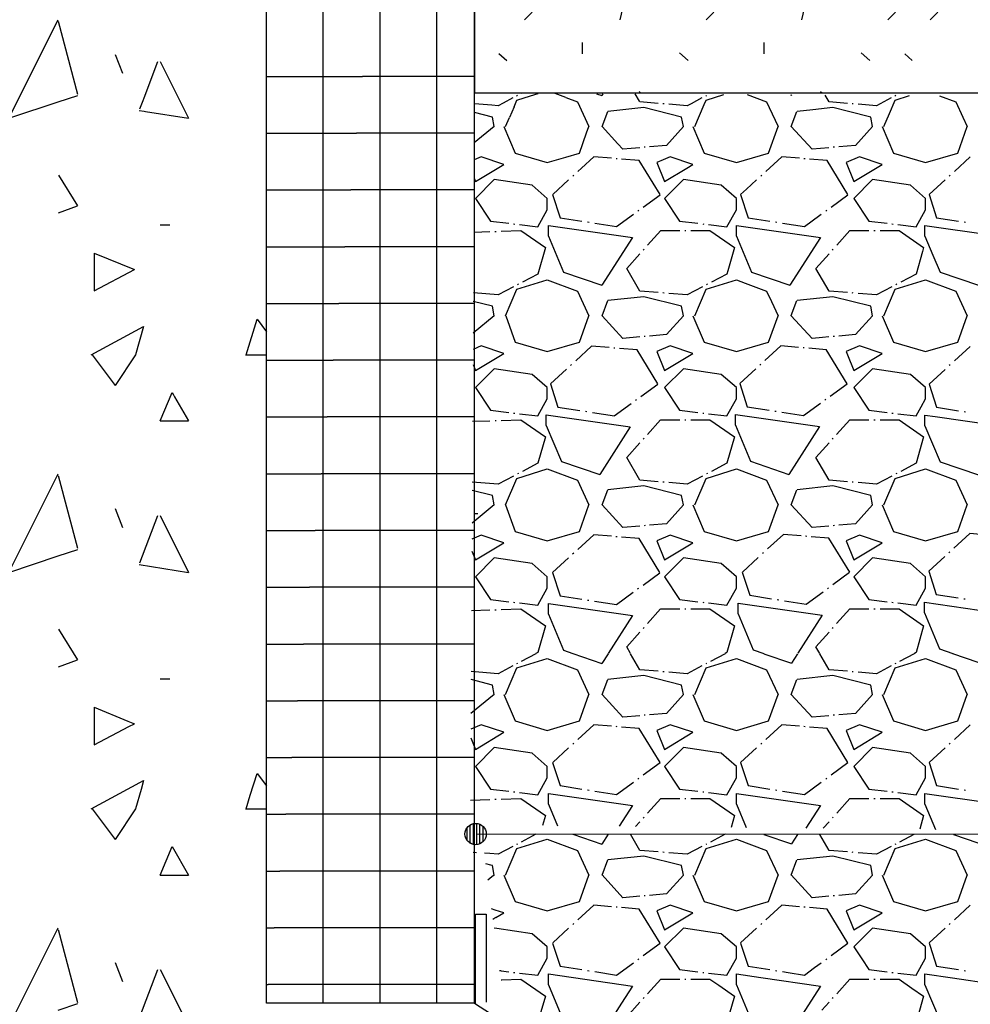
# Model space of a CAD drawing. Units: inches. Extents: x -41.4 to 48.6, y -26 to 38.
# Drawn here: x 3.7 to 16.3, y -1.4 to 11.6 of the extents above; entities that cross this region are included whole.
import ezdxf

# ---------------------------------------------------------------- set-up
doc = ezdxf.new("R2010")
doc.units = ezdxf.units.IN
doc.header["$MEASUREMENT"] = 0
doc.linetypes.add('Solid', pattern=[0])
doc.layers.add('SPPAINT', color=7, linetype='Continuous')
doc.layers.add('SPSHAPE_OUTLINE', color=7, linetype='Continuous')

# ---------------------------------------------------------------- blocks, each defined once
blk = doc.blocks.new('SP20')
at = {"layer": 'SPSHAPE_OUTLINE', "color": 4, "linetype": 'Solid', "ltscale": 96}
blk.add_line((6.969, -1.369), (6.969, 25.322), dxfattribs=at)
blk = doc.blocks.new('SP21')
at = {"layer": 'SPSHAPE_OUTLINE', "color": 4, "linetype": 'Solid', "ltscale": 96}
blk.add_line((9.719, -1.369), (9.719, 25.197), dxfattribs=at)
blk = doc.blocks.new('SP23')
at = {"layer": 'SPSHAPE_OUTLINE', "color": 1, "linetype": 'Solid', "ltscale": 96}
blk.add_line((9.719, 10.656), (23.007, 10.656), dxfattribs=at)
blk = doc.blocks.new('SP86')
at = {"layer": 'SPSHAPE_OUTLINE', "color": 1, "linetype": 'Solid', "ltscale": 96}
blk.add_line((9.719, 14.551), (9.719, 10.656), dxfattribs=at)
blk = doc.blocks.new('SP116')
at = {"layer": 'SPSHAPE_OUTLINE', "color": 171, "linetype": 'Solid', "ltscale": 96}
blk.add_line((9.719, -1.369), (6.969, -1.369), dxfattribs=at)
blk = doc.blocks.new('SP119')
at = {"layer": 'SPSHAPE_OUTLINE', "color": 6, "linetype": 'Solid'}
blk.add_line((9.719, -1.369), (15.064, -4.819), dxfattribs=at)
blk = doc.blocks.new('SP172')
at = {"layer": 'SPSHAPE_OUTLINE', "color": 2, "linetype": 'Solid', "ltscale": 96}
blk.add_line((9.663, 0.741), (9.663, 0.985), dxfattribs=at)
blk = doc.blocks.new('SP173')
at = {"layer": 'SPSHAPE_OUTLINE', "color": 2, "linetype": 'Solid', "ltscale": 96}
blk.add_line((9.705, 0.726), (9.705, 1), dxfattribs=at)
blk = doc.blocks.new('SP174')
at = {"layer": 'SPSHAPE_OUTLINE', "color": 2, "linetype": 'Solid', "ltscale": 96}
blk.add_line((9.748, 0.724), (9.748, 1.002), dxfattribs=at)
blk = doc.blocks.new('SP175')
at = {"layer": 'SPSHAPE_OUTLINE', "color": 2, "linetype": 'Solid', "ltscale": 96}
blk.add_line((9.79, 0.735), (9.79, 0.991), dxfattribs=at)
blk = doc.blocks.new('SP176')
at = {"layer": 'SPSHAPE_OUTLINE', "color": 2, "linetype": 'Solid', "ltscale": 96}
blk.add_line((9.832, 0.763), (9.832, 0.964), dxfattribs=at)
blk = doc.blocks.new('SP177')
at = {"layer": 'SPSHAPE_OUTLINE', "color": 2, "linetype": 'Solid', "ltscale": 96}
blk.add_line((9.621, 0.78), (9.621, 0.946), dxfattribs=at)
blk = doc.blocks.new('SP179')
at = {"layer": 'SPSHAPE_OUTLINE', "color": 2, "linetype": 'Solid', "ltscale": 96}
blk.add_line((25.78, 0.848), (9.748, 0.863), dxfattribs=at)
blk = doc.blocks.new('SP257')
at = {"layer": 'SPSHAPE_OUTLINE', "color": 171, "linetype": 'Solid'}
blk.add_line((9.719, 5.098), (9.762, 5.098), dxfattribs=at)
blk = doc.blocks.new('SP260')
at = {"layer": 'SPSHAPE_OUTLINE', "color": 6, "linetype": 'Solid'}
blk.add_line((9.731, -1.376), (9.731, -0.194), dxfattribs=at)
blk = doc.blocks.new('SP261')
at = {"layer": 'SPSHAPE_OUTLINE', "color": 6, "linetype": 'Solid'}
blk.add_line((9.731, -0.194), (9.875, -0.194), dxfattribs=at)
blk = doc.blocks.new('SP262')
at = {"layer": 'SPSHAPE_OUTLINE', "color": 6, "linetype": 'Solid'}
blk.add_line((9.875, -0.194), (9.875, -1.359), dxfattribs=at)
blk = doc.blocks.new('SP338')
at = {"layer": 'SPSHAPE_OUTLINE', "color": 2, "linetype": 'Solid'}
blk.add_circle((9.734, 0.863), 0.141, dxfattribs=at)
blk = doc.blocks.new('SP341')
at = {"layer": 'SPPAINT', "color": 9, "linetype": 'Solid'}
for p, q in [((6.966, 13.125), (6.966, 1.125)), ((7.716, 13.125), (7.716, 5.848)), ((8.466, 13.064), (8.466, 1.125)), ((9.216, 13.125), (9.216, 1.125)), ((6.966, 10.875), (8.238, 10.875)), ((9.719, 10.875), (8.238, 10.875)), ((6.966, 10.125), (8.161, 10.125)), ((9.719, 10.125), (8.161, 10.125)), ((6.966, 9.375), (8.083, 9.375)), ((9.719, 9.375), (8.083, 9.375)), ((6.966, 8.625), (8.005, 8.625)), ((9.719, 8.625), (8.005, 8.625)), ((6.966, 7.875), (7.927, 7.875)), ((9.719, 7.875), (7.927, 7.875)), ((6.966, 7.125), (7.849, 7.125)), ((9.719, 7.125), (7.849, 7.125)), ((6.966, 6.375), (7.771, 6.375)), ((9.719, 6.375), (7.771, 6.375)), ((7.716, 5.848), (7.716, 1.125)), ((6.966, 5.625), (7.693, 5.625)), ((9.719, 5.625), (7.693, 5.625)), ((6.966, 4.875), (7.615, 4.875)), ((9.719, 4.875), (7.615, 4.875)), ((6.966, 4.125), (7.537, 4.125)), ((9.719, 4.125), (7.537, 4.125)), ((6.966, 3.375), (7.459, 3.375)), ((9.719, 3.375), (7.459, 3.375)), ((6.966, 2.625), (7.381, 2.625)), ((9.719, 2.625), (7.381, 2.625)), ((6.966, 1.875), (7.303, 1.875)), ((9.719, 1.875), (7.303, 1.875)), ((6.966, 1.125), (7.225, 1.125)), ((6.966, 1.125), (6.966, -1.369)), ((9.719, 1.125), (7.225, 1.125)), ((7.716, 1.125), (7.716, -1.369)), ((8.466, 1.125), (8.466, -1.369)), ((9.216, 1.125), (9.216, -1.369)), ((6.966, 0.375), (7.147, 0.375)), ((9.719, 0.375), (7.147, 0.375)), ((6.966, -0.375), (7.069, -0.375)), ((9.719, -0.375), (7.069, -0.375)), ((6.966, -1.125), (6.991, -1.125)), ((9.719, -1.125), (6.991, -1.125)), ((6.966, -1.369), (6.966, -1.369))]:
    blk.add_line(p, q, dxfattribs=at)
blk = doc.blocks.new('SP342')
at = {"layer": 'SPPAINT', "color": 8, "linetype": 'Solid'}
for p, q in [((11.943, 14.639), (12.094, 14.639)), ((14.343, 14.639), (14.493, 14.639)), ((10.381, 14.024), (10.481, 14.124)), ((11.643, 14.024), (11.681, 14.174)), ((12.781, 14.024), (12.881, 14.124)), ((14.043, 14.024), (14.081, 14.174)), ((15.181, 14.024), (15.266, 14.109)), ((11.143, 13.724), (11.143, 13.574)), ((13.543, 13.724), (13.543, 13.574)), ((10.08, 13.542), (10.144, 13.486)), ((12.43, 13.586), (12.544, 13.486)), ((14.83, 13.586), (14.943, 13.486)), ((11.893, 13.074), (11.943, 13.024)), ((14.293, 13.074), (14.343, 13.024)), ((12.235, 12.877), (12.43, 12.989)), ((14.635, 12.877), (14.83, 12.989)), ((10.994, 12.687), (11.143, 12.624)), ((13.393, 12.687), (13.543, 12.624)), ((10.081, 12.486), (10.231, 12.424)), ((12.481, 12.486), (12.631, 12.424)), ((14.881, 12.486), (15.031, 12.424)), ((10.817, 12.239), (11.011, 12.351)), ((11.943, 12.239), (12.094, 12.239)), ((13.217, 12.239), (13.411, 12.351)), ((14.343, 12.239), (14.493, 12.239)), ((10.381, 11.624), (10.481, 11.724)), ((11.643, 11.624), (11.681, 11.774)), ((12.781, 11.624), (12.881, 11.724)), ((14.043, 11.624), (14.081, 11.774)), ((15.181, 11.624), (15.281, 11.724)), ((11.143, 11.324), (11.143, 11.174)), ((13.543, 11.324), (13.543, 11.174)), ((10.039, 11.178), (10.144, 11.087)), ((12.43, 11.186), (12.544, 11.087)), ((14.83, 11.186), (14.943, 11.087)), ((11.893, 10.674), (11.912, 10.656)), ((14.293, 10.674), (14.312, 10.656))]:
    blk.add_line(p, q, dxfattribs=at)
blk = doc.blocks.new('SP344')
at = {"layer": 'SPPAINT', "color": 8, "linetype": 'Solid'}
for p, q in [((15.741, 14.024), (15.841, 14.124)), ((17.004, 14.024), (17.041, 14.174)), ((18.141, 14.024), (18.241, 14.124)), ((19.404, 14.024), (19.441, 14.174)), ((20.541, 14.024), (20.641, 14.124)), ((21.803, 14.024), (21.841, 14.174)), ((22.941, 14.024), (23.041, 14.124)), ((16.504, 13.724), (16.504, 13.574)), ((18.904, 13.724), (18.904, 13.574)), ((21.303, 13.724), (21.303, 13.574)), ((15.395, 13.582), (15.504, 13.486)), ((17.79, 13.586), (17.904, 13.486)), ((20.19, 13.586), (20.304, 13.486)), ((22.59, 13.586), (22.703, 13.486)), ((17.254, 13.074), (17.304, 13.024)), ((19.654, 13.074), (19.703, 13.024)), ((22.053, 13.074), (22.103, 13.024)), ((17.595, 12.877), (17.79, 12.989)), ((19.995, 12.877), (20.19, 12.989)), ((22.395, 12.877), (22.59, 12.989)), ((16.354, 12.687), (16.504, 12.624)), ((18.754, 12.687), (18.904, 12.624)), ((21.154, 12.687), (21.303, 12.624)), ((15.441, 12.486), (15.591, 12.424)), ((17.841, 12.486), (17.991, 12.424)), ((20.241, 12.486), (20.391, 12.424)), ((22.641, 12.486), (22.791, 12.424)), ((16.178, 12.239), (16.371, 12.351)), ((17.304, 12.239), (17.454, 12.239)), ((18.578, 12.239), (18.771, 12.351)), ((19.703, 12.239), (19.854, 12.239)), ((20.977, 12.239), (21.171, 12.351)), ((22.103, 12.239), (22.253, 12.239)), ((15.741, 11.624), (15.841, 11.724)), ((17.004, 11.624), (17.027, 11.716)), ((17.027, 11.716), (17.041, 11.774)), ((18.141, 11.624), (18.241, 11.724)), ((19.404, 11.624), (19.441, 11.774)), ((20.541, 11.624), (20.641, 11.724)), ((21.803, 11.624), (21.841, 11.774)), ((22.941, 11.624), (23.041, 11.724)), ((16.504, 11.324), (16.504, 11.174)), ((18.904, 11.324), (18.904, 11.174)), ((21.303, 11.324), (21.303, 11.174)), ((15.406, 11.172), (15.504, 11.087)), ((17.79, 11.186), (17.904, 11.087)), ((20.19, 11.186), (20.304, 11.087)), ((22.59, 11.186), (22.703, 11.087))]:
    blk.add_line(p, q, dxfattribs=at)
blk = doc.blocks.new('SP349')
at = {"layer": 'SPPAINT', "color": 8, "linetype": 'Solid'}
for p, q in [((3.583, 10.358), (4.216, 11.624)), ((4.216, 11.603), (4.474, 10.64)), ((4.971, 11.166), (5.065, 10.916)), ((5.351, 10.59), (5.534, 11.072)), ((5.565, 11.072), (5.94, 10.322)), ((4.216, 10.538), (4.478, 10.625)), ((5.297, 10.447), (5.338, 10.555)), ((5.338, 10.555), (5.351, 10.59)), ((3.589, 10.33), (4.216, 10.539)), ((5.288, 10.425), (5.352, 10.415)), ((5.352, 10.415), (5.369, 10.412)), ((5.369, 10.412), (5.94, 10.322)), ((4.221, 9.572), (4.471, 9.165)), ((4.221, 9.072), (4.471, 9.166)), ((5.565, 8.916), (5.69, 8.916)), ((4.69, 8.541), (4.69, 8.041)), ((4.69, 8.541), (5.223, 8.322)), ((4.69, 8.041), (5.223, 8.322)), ((4.654, 7.197), (5.346, 7.572)), ((5.346, 7.572), (5.239, 7.197)), ((6.701, 7.197), (6.846, 7.666)), ((6.846, 7.666), (6.969, 7.502)), ((4.667, 7.197), (4.971, 6.791)), ((4.972, 6.791), (5.242, 7.197)), ((6.69, 7.197), (6.969, 7.197)), ((5.566, 6.322), (5.721, 6.697)), ((5.721, 6.697), (5.739, 6.668)), ((5.739, 6.668), (5.755, 6.64)), ((5.755, 6.64), (5.94, 6.322)), ((5.565, 6.322), (5.774, 6.322)), ((5.774, 6.322), (5.788, 6.322)), ((5.788, 6.322), (5.94, 6.322)), ((3.565, 4.322), (4.216, 5.624)), ((4.216, 5.603), (4.474, 4.64)), ((4.971, 5.166), (5.065, 4.916)), ((5.297, 4.447), (5.534, 5.072)), ((5.565, 5.072), (5.94, 4.322)), ((4.216, 4.538), (4.478, 4.625)), ((3.565, 4.322), (4.216, 4.539)), ((5.288, 4.425), (5.94, 4.322)), ((4.221, 3.572), (4.471, 3.165)), ((4.221, 3.072), (4.471, 3.166)), ((5.565, 2.916), (5.69, 2.916)), ((4.69, 2.541), (4.69, 2.041)), ((4.69, 2.541), (5.137, 2.357)), ((5.137, 2.357), (5.223, 2.322)), ((4.69, 2.041), (5.151, 2.284)), ((5.151, 2.284), (5.223, 2.322)), ((5.295, 1.544), (5.346, 1.572)), ((5.346, 1.572), (5.312, 1.453)), ((6.756, 1.376), (6.846, 1.666)), ((6.846, 1.666), (6.969, 1.502)), ((4.654, 1.197), (5.295, 1.544)), ((5.312, 1.453), (5.239, 1.197)), ((6.701, 1.197), (6.756, 1.376)), ((4.667, 1.197), (4.971, 0.791)), ((4.972, 0.791), (5.242, 1.197)), ((6.69, 1.197), (6.77, 1.197)), ((6.77, 1.197), (6.969, 1.197)), ((5.566, 0.322), (5.721, 0.697)), ((5.721, 0.697), (5.94, 0.322)), ((5.565, 0.322), (5.94, 0.322)), ((3.565, -1.678), (4.216, -0.376)), ((4.216, -0.397), (4.474, -1.36)), ((4.971, -0.834), (5.065, -1.084)), ((5.297, -1.553), (5.534, -0.928)), ((5.565, -0.928), (5.907, -1.611)), ((4.216, -1.462), (4.478, -1.375))]:
    blk.add_line(p, q, dxfattribs=at)
blk = doc.blocks.new('SP350')
at = {"layer": 'SPPAINT', "color": 9, "linetype": 'Solid'}
for p, q in [((10.224, 10.59), (10.096, 10.522)), ((10.241, 10.471), (10.28, 10.563)), ((10.287, 10.622), (10.275, 10.616)), ((10.28, 10.563), (10.46, 10.619)), ((10.343, 10.652), (10.337, 10.649)), ((10.46, 10.619), (10.561, 10.651)), ((10.924, 10.596), (10.783, 10.649)), ((10.924, 10.596), (11.08, 10.538)), ((11.333, 10.646), (11.401, 10.623)), ((11.416, 10.645), (11.402, 10.623)), ((11.9, 10.548), (11.844, 10.643)), ((11.906, 10.538), (11.9, 10.548)), ((12.724, 10.59), (12.581, 10.514)), ((12.756, 10.506), (12.781, 10.563)), ((12.787, 10.622), (12.775, 10.616)), ((12.781, 10.563), (13.015, 10.636)), ((13.323, 10.634), (13.58, 10.538)), ((13.894, 10.631), (13.909, 10.626)), ((13.913, 10.631), (13.91, 10.626)), ((14.406, 10.538), (14.353, 10.628)), ((15.224, 10.59), (15.03, 10.488)), ((15.204, 10.385), (15.28, 10.563)), ((15.287, 10.622), (15.275, 10.616)), ((15.28, 10.563), (15.468, 10.621)), ((15.863, 10.619), (16.08, 10.538)), ((9.949, 10.494), (9.719, 10.513)), ((10.03, 10.488), (9.949, 10.494)), ((10.096, 10.522), (10.03, 10.488)), ((10.241, 10.471), (10.181, 10.331)), ((11.08, 10.538), (11.23, 10.213)), ((11.406, 10.213), (11.48, 10.413)), ((11.955, 10.463), (11.481, 10.413)), ((12.147, 10.519), (11.905, 10.538)), ((12.455, 10.338), (11.955, 10.463)), ((12.225, 10.512), (12.21, 10.514)), ((12.53, 10.488), (12.288, 10.507)), ((12.581, 10.514), (12.53, 10.488)), ((12.63, 10.213), (12.756, 10.506)), ((13.58, 10.538), (13.614, 10.463)), ((13.614, 10.463), (13.73, 10.213)), ((13.906, 10.213), (13.98, 10.413)), ((14.191, 10.435), (13.981, 10.413)), ((14.455, 10.463), (14.191, 10.435)), ((14.647, 10.519), (14.405, 10.538)), ((14.66, 10.412), (14.455, 10.463)), ((14.955, 10.338), (14.66, 10.412)), ((14.725, 10.512), (14.71, 10.514)), ((15.03, 10.488), (14.788, 10.507)), ((16.08, 10.538), (16.173, 10.337)), ((9.955, 10.338), (9.718, 10.397)), ((9.98, 10.213), (9.955, 10.338)), ((10.13, 10.213), (10.181, 10.331)), ((12.48, 10.213), (12.455, 10.338)), ((14.98, 10.213), (14.955, 10.338)), ((15.13, 10.213), (15.204, 10.385)), ((16.173, 10.337), (16.23, 10.213)), ((9.98, 10.213), (9.716, 9.996)), ((10.105, 10.213), (10.255, 9.863)), ((11.201, 10.131), (11.23, 10.213)), ((11.614, 9.985), (11.405, 10.213)), ((12.48, 10.213), (12.255, 9.963)), ((12.605, 10.213), (12.755, 9.863)), ((13.605, 9.863), (13.73, 10.213)), ((14.18, 9.913), (13.905, 10.213)), ((14.98, 10.213), (14.755, 9.963)), ((15.105, 10.213), (15.255, 9.863)), ((16.105, 9.863), (16.23, 10.213)), ((11.105, 9.863), (11.201, 10.131)), ((11.68, 9.913), (11.614, 9.985)), ((11.791, 9.923), (11.68, 9.913)), ((11.903, 9.933), (11.791, 9.923)), ((11.975, 9.939), (11.96, 9.938)), ((12.255, 9.963), (12.032, 9.944)), ((14.403, 9.933), (14.18, 9.913)), ((14.475, 9.939), (14.46, 9.938)), ((14.755, 9.963), (14.532, 9.944)), ((9.805, 9.813), (9.714, 9.774)), ((10.105, 9.713), (9.805, 9.813)), ((10.255, 9.863), (10.68, 9.738)), ((10.68, 9.738), (10.924, 9.81)), ((10.924, 9.81), (11.105, 9.863)), ((11.296, 9.813), (11.132, 9.663)), ((11.529, 9.794), (11.296, 9.813)), ((11.603, 9.787), (11.589, 9.788)), ((11.896, 9.763), (11.663, 9.782)), ((12.171, 9.313), (11.896, 9.763)), ((12.213, 9.774), (12.13, 9.738)), ((12.305, 9.813), (12.213, 9.774)), ((12.605, 9.713), (12.305, 9.813)), ((12.755, 9.863), (13.18, 9.738)), ((13.18, 9.738), (13.605, 9.863)), ((13.78, 9.813), (13.569, 9.62)), ((14.013, 9.794), (13.78, 9.813)), ((14.088, 9.787), (14.073, 9.788)), ((14.38, 9.763), (14.148, 9.782)), ((14.655, 9.313), (14.38, 9.763)), ((14.805, 9.813), (14.63, 9.738)), ((15.105, 9.713), (14.805, 9.813)), ((15.255, 9.863), (15.68, 9.738)), ((15.68, 9.738), (16.105, 9.863)), ((16.271, 9.813), (16.061, 9.62)), ((9.73, 9.487), (10.105, 9.713)), ((11.132, 9.663), (11.085, 9.62)), ((12.13, 9.738), (12.23, 9.487)), ((12.23, 9.487), (12.524, 9.664)), ((12.524, 9.664), (12.605, 9.713)), ((14.63, 9.738), (14.73, 9.487)), ((14.73, 9.487), (15.105, 9.713)), ((9.713, 9.531), (9.73, 9.487)), ((9.98, 9.513), (9.73, 9.263)), ((10.48, 9.438), (9.98, 9.513)), ((10.963, 9.508), (10.752, 9.315)), ((11.031, 9.57), (11.017, 9.558)), ((12.48, 9.513), (12.23, 9.263)), ((12.98, 9.438), (12.48, 9.513)), ((13.447, 9.508), (13.312, 9.385)), ((13.515, 9.57), (13.501, 9.558)), ((14.98, 9.513), (14.73, 9.263)), ((15.48, 9.438), (14.98, 9.513)), ((15.938, 9.508), (15.727, 9.315)), ((16.006, 9.57), (15.993, 9.558)), ((10.68, 9.262), (10.48, 9.438)), ((13.18, 9.262), (12.98, 9.438)), ((13.312, 9.385), (13.236, 9.315)), ((15.68, 9.262), (15.48, 9.438)), ((9.73, 9.263), (9.93, 8.963)), ((10.68, 9.113), (10.68, 9.263)), ((10.751, 9.315), (10.85, 9.008)), ((11.947, 9.149), (12.171, 9.312)), ((12.23, 9.263), (12.43, 8.963)), ((13.18, 9.113), (13.18, 9.263)), ((13.236, 9.315), (13.334, 9.008)), ((14.431, 9.149), (14.654, 9.312)), ((14.73, 9.263), (14.93, 8.963)), ((15.68, 9.113), (15.68, 9.263)), ((15.727, 9.315), (15.825, 9.008)), ((10.555, 8.888), (10.68, 9.113)), ((13.055, 8.888), (13.18, 9.113)), ((15.555, 8.888), (15.68, 9.113)), ((10.85, 9.008), (11.139, 8.963)), ((11.595, 8.891), (11.818, 9.055)), ((11.876, 9.097), (11.89, 9.107)), ((13.334, 9.008), (13.623, 8.963)), ((14.079, 8.891), (14.284, 9.041)), ((14.284, 9.041), (14.302, 9.055)), ((14.36, 9.097), (14.374, 9.107)), ((15.825, 9.008), (16.115, 8.963)), ((9.93, 8.963), (10.172, 8.934)), ((10.235, 8.926), (10.25, 8.924)), ((10.313, 8.917), (10.555, 8.888)), ((10.696, 8.763), (10.696, 8.906)), ((10.696, 8.906), (11.806, 8.745)), ((11.214, 8.952), (11.232, 8.949)), ((11.307, 8.937), (11.596, 8.892)), ((12.43, 8.963), (12.672, 8.934)), ((12.735, 8.926), (12.75, 8.924)), ((12.813, 8.917), (13.055, 8.888)), ((13.18, 8.763), (13.18, 8.906)), ((13.18, 8.906), (14.29, 8.745)), ((13.698, 8.952), (13.716, 8.949)), ((13.791, 8.937), (14.08, 8.892)), ((14.93, 8.963), (15.172, 8.934)), ((15.235, 8.926), (15.25, 8.924)), ((15.313, 8.917), (15.555, 8.888)), ((15.672, 8.763), (15.672, 8.906)), ((15.672, 8.906), (16.782, 8.745)), ((16.189, 8.952), (16.208, 8.949)), ((9.709, 8.819), (9.922, 8.826)), ((9.989, 8.828), (10.005, 8.828)), ((10.072, 8.83), (10.329, 8.838)), ((10.33, 8.838), (10.655, 8.613)), ((10.696, 8.763), (10.896, 8.288)), ((11.806, 8.745), (11.403, 8.116)), ((12.006, 8.644), (12.18, 8.837)), ((12.18, 8.838), (12.308, 8.838)), ((12.308, 8.838), (12.432, 8.838)), ((12.497, 8.838), (12.513, 8.838)), ((12.578, 8.838), (12.83, 8.838)), ((12.83, 8.838), (13.155, 8.613)), ((13.18, 8.763), (13.38, 8.288)), ((14.29, 8.745), (13.887, 8.116)), ((14.506, 8.644), (14.68, 8.837)), ((14.68, 8.838), (14.859, 8.838)), ((14.859, 8.838), (14.932, 8.838)), ((14.997, 8.838), (15.013, 8.838)), ((15.078, 8.838), (15.33, 8.838)), ((15.33, 8.838), (15.655, 8.613)), ((15.672, 8.763), (15.777, 8.513)), ((10.655, 8.613), (10.555, 8.263)), ((11.95, 8.581), (11.961, 8.594)), ((13.155, 8.613), (13.067, 8.304)), ((14.45, 8.581), (14.461, 8.594)), ((15.655, 8.613), (15.641, 8.562)), ((11.73, 8.338), (11.905, 8.531)), ((14.23, 8.338), (14.405, 8.531)), ((15.641, 8.562), (15.555, 8.263)), ((15.777, 8.513), (15.872, 8.288)), ((11.906, 8.038), (11.73, 8.338)), ((14.406, 8.038), (14.23, 8.338)), ((10.555, 8.263), (10.352, 8.156)), ((10.896, 8.288), (11.402, 8.115)), ((13.055, 8.263), (12.852, 8.156)), ((13.067, 8.304), (13.055, 8.263)), ((13.38, 8.288), (13.886, 8.115)), ((15.555, 8.263), (15.352, 8.156)), ((15.872, 8.288), (16.378, 8.115)), ((10.234, 8.094), (10.031, 7.988)), ((10.28, 8.063), (10.68, 8.188)), ((10.299, 8.129), (10.287, 8.122)), ((10.68, 8.188), (11.08, 8.038)), ((12.734, 8.094), (12.531, 7.988)), ((12.781, 8.063), (13.18, 8.188)), ((12.799, 8.129), (12.787, 8.122)), ((13.18, 8.188), (13.294, 8.145)), ((13.294, 8.145), (13.58, 8.038)), ((15.234, 8.094), (15.031, 7.988)), ((15.28, 8.063), (15.68, 8.188)), ((15.299, 8.129), (15.287, 8.122)), ((15.68, 8.188), (16.08, 8.038)), ((10.03, 7.988), (9.704, 8.014)), ((10.13, 7.713), (10.28, 8.063)), ((11.08, 8.038), (11.23, 7.713)), ((11.955, 7.963), (11.481, 7.913)), ((12.147, 8.019), (11.905, 8.038)), ((12.455, 7.838), (11.955, 7.963)), ((12.225, 8.012), (12.21, 8.014)), ((12.53, 7.988), (12.288, 8.007)), ((12.63, 7.713), (12.781, 8.063)), ((13.58, 8.038), (13.644, 7.899)), ((14.455, 7.963), (13.981, 7.913)), ((14.647, 8.019), (14.405, 8.038)), ((14.955, 7.838), (14.455, 7.963)), ((14.725, 8.012), (14.71, 8.014)), ((15.03, 7.988), (14.788, 8.007)), ((15.13, 7.713), (15.28, 8.063)), ((16.08, 8.038), (16.23, 7.713)), ((9.955, 7.838), (9.703, 7.901)), ((9.98, 7.713), (9.955, 7.838)), ((11.406, 7.713), (11.48, 7.913)), ((12.48, 7.713), (12.455, 7.838)), ((13.644, 7.899), (13.73, 7.713)), ((13.906, 7.715), (13.98, 7.913)), ((14.98, 7.713), (14.955, 7.838)), ((9.98, 7.713), (9.701, 7.484)), ((10.132, 7.713), (10.255, 7.363)), ((11.105, 7.363), (11.23, 7.713)), ((11.68, 7.413), (11.405, 7.713)), ((12.48, 7.713), (12.255, 7.463)), ((12.605, 7.713), (12.755, 7.363)), ((13.605, 7.363), (13.73, 7.713)), ((14.18, 7.413), (13.905, 7.713)), ((13.906, 7.713), (13.906, 7.715)), ((14.98, 7.713), (14.755, 7.463)), ((15.105, 7.713), (15.255, 7.363)), ((16.105, 7.363), (16.23, 7.713)), ((11.903, 7.433), (11.68, 7.413)), ((11.975, 7.439), (11.96, 7.438)), ((12.255, 7.463), (12.032, 7.444)), ((14.319, 7.425), (14.18, 7.413)), ((14.403, 7.433), (14.319, 7.425)), ((14.475, 7.439), (14.46, 7.438)), ((14.755, 7.463), (14.532, 7.444)), ((9.805, 7.313), (9.7, 7.268)), ((10.105, 7.213), (9.805, 7.313)), ((10.255, 7.363), (10.68, 7.238)), ((10.68, 7.238), (11.105, 7.363)), ((11.267, 7.311), (11.056, 7.118)), ((11.5, 7.292), (11.267, 7.311)), ((11.575, 7.285), (11.56, 7.286)), ((12.305, 7.313), (12.13, 7.238)), ((12.605, 7.213), (12.305, 7.313)), ((12.755, 7.363), (13.18, 7.238)), ((13.18, 7.238), (13.605, 7.363)), ((13.768, 7.314), (13.557, 7.122)), ((14.001, 7.295), (13.768, 7.314)), ((14.076, 7.289), (14.061, 7.29)), ((14.805, 7.313), (14.63, 7.238)), ((15.105, 7.213), (14.805, 7.313)), ((15.255, 7.363), (15.68, 7.238)), ((15.68, 7.238), (16.105, 7.363)), ((16.271, 7.307), (16.061, 7.115)), ((9.73, 6.987), (10.105, 7.213)), ((11.867, 7.261), (11.635, 7.28)), ((12.142, 6.811), (11.867, 7.261)), ((12.13, 7.238), (12.23, 6.987)), ((12.23, 6.987), (12.605, 7.213)), ((14.368, 7.264), (14.136, 7.283)), ((14.643, 6.814), (14.368, 7.265)), ((14.63, 7.238), (14.648, 7.194)), ((14.648, 7.194), (14.73, 6.987)), ((14.844, 7.056), (15.105, 7.213)), ((9.699, 7.067), (9.73, 6.987)), ((11.002, 7.068), (10.988, 7.056)), ((13.503, 7.072), (13.489, 7.06)), ((14.73, 6.987), (14.844, 7.056)), ((16.006, 7.065), (15.993, 7.053)), ((9.98, 7.013), (9.73, 6.763)), ((10.48, 6.938), (9.98, 7.013)), ((10.68, 6.763), (10.48, 6.938)), ((10.934, 7.006), (10.723, 6.813)), ((12.48, 7.013), (12.23, 6.763)), ((12.98, 6.938), (12.48, 7.013)), ((13.18, 6.763), (12.98, 6.938)), ((13.435, 7.01), (13.224, 6.817)), ((14.95, 6.982), (14.73, 6.763)), ((14.98, 7.013), (14.95, 6.982)), ((15.48, 6.938), (14.98, 7.013)), ((15.68, 6.763), (15.48, 6.938)), ((15.938, 7.003), (15.727, 6.81)), ((10.723, 6.813), (10.821, 6.506)), ((11.918, 6.647), (12.141, 6.81)), ((13.224, 6.817), (13.322, 6.51)), ((14.42, 6.651), (14.643, 6.814)), ((15.727, 6.81), (15.825, 6.503)), ((9.73, 6.763), (9.93, 6.463)), ((10.68, 6.613), (10.68, 6.763)), ((12.23, 6.763), (12.43, 6.463)), ((13.18, 6.613), (13.18, 6.763)), ((14.73, 6.763), (14.93, 6.463)), ((15.68, 6.613), (15.68, 6.763)), ((10.555, 6.388), (10.68, 6.613)), ((10.821, 6.506), (11.11, 6.461)), ((11.566, 6.39), (11.789, 6.553)), ((11.847, 6.595), (11.861, 6.605)), ((13.055, 6.388), (13.18, 6.613)), ((13.322, 6.51), (13.611, 6.465)), ((14.067, 6.393), (14.291, 6.556)), ((14.348, 6.598), (14.362, 6.609)), ((15.555, 6.388), (15.623, 6.509)), ((15.623, 6.509), (15.68, 6.613)), ((9.93, 6.463), (10.172, 6.434)), ((10.235, 6.426), (10.25, 6.424)), ((10.313, 6.417), (10.555, 6.388)), ((10.667, 6.261), (10.667, 6.404)), ((10.667, 6.404), (11.777, 6.243)), ((11.185, 6.45), (11.203, 6.447)), ((11.278, 6.435), (11.567, 6.39)), ((12.43, 6.463), (12.672, 6.434)), ((12.735, 6.426), (12.75, 6.424)), ((12.813, 6.417), (13.055, 6.388)), ((13.168, 6.265), (13.168, 6.407)), ((13.168, 6.407), (14.279, 6.247)), ((13.686, 6.453), (13.704, 6.45)), ((13.779, 6.438), (14.069, 6.393)), ((14.93, 6.463), (15.172, 6.434)), ((15.235, 6.426), (15.25, 6.424)), ((15.313, 6.417), (15.555, 6.388)), ((15.672, 6.257), (15.672, 6.4)), ((15.672, 6.4), (15.806, 6.381)), ((15.806, 6.381), (16.782, 6.239)), ((15.825, 6.503), (16.115, 6.457)), ((16.189, 6.446), (16.208, 6.443)), ((9.694, 6.318), (9.923, 6.326)), ((9.99, 6.328), (10.006, 6.328)), ((10.073, 6.33), (10.329, 6.338)), ((10.33, 6.338), (10.655, 6.113)), ((10.667, 6.261), (10.867, 5.786)), ((12.005, 6.144), (12.179, 6.338)), ((12.18, 6.338), (12.432, 6.338)), ((12.497, 6.338), (12.513, 6.338)), ((12.578, 6.338), (12.83, 6.338)), ((12.83, 6.338), (13.155, 6.113)), ((13.168, 6.265), (13.368, 5.79)), ((14.279, 6.247), (13.875, 5.617)), ((14.505, 6.144), (14.679, 6.338)), ((14.68, 6.338), (14.932, 6.338)), ((14.997, 6.338), (15.013, 6.338)), ((15.078, 6.338), (15.33, 6.338)), ((15.33, 6.338), (15.655, 6.113)), ((15.672, 6.257), (15.872, 5.782)), ((11.777, 6.243), (11.374, 5.614)), ((10.655, 6.113), (10.555, 5.763)), ((11.73, 5.838), (11.905, 6.032)), ((11.949, 6.082), (11.96, 6.094)), ((13.155, 6.113), (13.055, 5.763)), ((14.23, 5.838), (14.405, 6.032)), ((14.449, 6.082), (14.46, 6.094)), ((15.655, 6.113), (15.555, 5.763)), ((10.555, 5.763), (10.352, 5.656)), ((10.867, 5.786), (11.373, 5.613)), ((11.906, 5.538), (11.73, 5.838)), ((13.055, 5.763), (12.852, 5.656)), ((13.368, 5.79), (13.875, 5.617)), ((14.406, 5.538), (14.23, 5.838)), ((15.555, 5.763), (15.352, 5.656)), ((15.872, 5.782), (16.378, 5.61)), ((10.28, 5.563), (10.68, 5.688)), ((10.299, 5.629), (10.286, 5.622)), ((10.68, 5.688), (11.08, 5.538)), ((12.781, 5.563), (13.18, 5.688)), ((12.799, 5.629), (12.786, 5.622)), ((13.18, 5.688), (13.58, 5.538)), ((15.28, 5.563), (15.68, 5.688)), ((15.299, 5.629), (15.286, 5.622)), ((15.68, 5.688), (16.08, 5.538)), ((10.03, 5.488), (9.689, 5.515)), ((10.234, 5.594), (10.03, 5.488)), ((10.13, 5.213), (10.28, 5.563)), ((11.08, 5.538), (11.23, 5.213)), ((12.147, 5.519), (11.905, 5.538)), ((12.225, 5.513), (12.21, 5.514)), ((12.53, 5.488), (12.288, 5.507)), ((12.734, 5.594), (12.53, 5.488)), ((12.63, 5.213), (12.781, 5.563)), ((13.58, 5.538), (13.73, 5.213)), ((14.647, 5.519), (14.405, 5.538)), ((14.725, 5.513), (14.71, 5.514)), ((15.03, 5.488), (14.788, 5.507)), ((15.234, 5.594), (15.03, 5.488)), ((15.13, 5.213), (15.28, 5.563)), ((16.08, 5.538), (16.23, 5.213)), ((9.955, 5.338), (9.689, 5.404)), ((9.98, 5.213), (9.955, 5.338)), ((11.406, 5.213), (11.48, 5.413)), ((11.955, 5.463), (11.481, 5.413)), ((12.455, 5.338), (11.955, 5.463)), ((12.48, 5.213), (12.455, 5.338)), ((13.906, 5.213), (13.98, 5.413)), ((14.455, 5.463), (13.981, 5.413)), ((14.955, 5.338), (14.455, 5.463)), ((14.98, 5.213), (14.955, 5.338)), ((9.98, 5.213), (9.686, 4.972)), ((10.13, 5.212), (10.255, 4.863)), ((11.105, 4.863), (11.23, 5.213)), ((11.68, 4.913), (11.405, 5.214)), ((12.48, 5.213), (12.255, 4.963)), ((12.605, 5.213), (12.755, 4.863)), ((13.605, 4.863), (13.73, 5.213)), ((14.18, 4.913), (13.905, 5.214)), ((14.98, 5.213), (14.755, 4.963)), ((15.105, 5.213), (15.255, 4.863)), ((16.105, 4.863), (16.23, 5.213)), ((12.255, 4.963), (12.032, 4.944)), ((14.755, 4.963), (14.532, 4.944)), ((10.255, 4.863), (10.68, 4.738)), ((10.68, 4.738), (11.105, 4.863)), ((11.295, 4.818), (11.084, 4.625)), ((11.528, 4.798), (11.295, 4.818)), ((11.903, 4.933), (11.68, 4.913)), ((11.975, 4.939), (11.96, 4.938)), ((12.755, 4.863), (13.18, 4.738)), ((13.18, 4.738), (13.605, 4.863)), ((13.803, 4.823), (13.592, 4.631)), ((14.035, 4.804), (13.803, 4.823)), ((14.403, 4.933), (14.18, 4.913)), ((14.475, 4.939), (14.46, 4.938)), ((15.255, 4.863), (15.68, 4.738)), ((15.68, 4.738), (16.105, 4.863)), ((16.266, 4.835), (16.055, 4.642)), ((16.499, 4.815), (16.266, 4.835)), ((9.805, 4.813), (9.685, 4.762)), ((9.73, 4.488), (10.105, 4.713)), ((10.105, 4.713), (9.805, 4.813)), ((11.603, 4.792), (11.588, 4.793)), ((11.895, 4.767), (11.663, 4.787)), ((12.17, 4.318), (11.895, 4.768)), ((12.305, 4.813), (12.13, 4.738)), ((12.13, 4.738), (12.23, 4.488)), ((12.23, 4.488), (12.605, 4.713)), ((12.605, 4.713), (12.305, 4.813)), ((14.11, 4.797), (14.095, 4.799)), ((14.403, 4.773), (14.17, 4.792)), ((14.678, 4.323), (14.403, 4.774)), ((14.805, 4.813), (14.63, 4.738)), ((14.63, 4.738), (14.73, 4.488)), ((14.73, 4.488), (15.105, 4.713)), ((15.105, 4.713), (14.805, 4.813)), ((9.684, 4.603), (9.73, 4.488)), ((11.03, 4.575), (11.016, 4.563)), ((13.537, 4.581), (13.524, 4.569)), ((16.001, 4.592), (15.987, 4.58)), ((9.98, 4.513), (9.73, 4.263)), ((10.48, 4.438), (9.98, 4.513)), ((10.68, 4.263), (10.48, 4.438)), ((10.962, 4.513), (10.751, 4.32)), ((12.48, 4.513), (12.23, 4.263)), ((12.98, 4.438), (12.48, 4.513)), ((13.18, 4.263), (12.98, 4.438)), ((13.469, 4.519), (13.259, 4.326)), ((14.98, 4.513), (14.73, 4.263)), ((15.48, 4.438), (14.98, 4.513)), ((15.68, 4.263), (15.48, 4.438)), ((15.933, 4.53), (15.722, 4.338)), ((10.751, 4.32), (10.849, 4.013)), ((11.946, 4.154), (12.169, 4.317)), ((13.258, 4.326), (13.357, 4.019)), ((14.454, 4.16), (14.677, 4.323)), ((15.722, 4.337), (15.82, 4.03)), ((9.73, 4.263), (9.93, 3.963)), ((10.68, 4.113), (10.68, 4.263)), ((12.23, 4.263), (12.43, 3.963)), ((13.18, 4.113), (13.18, 4.263)), ((14.73, 4.263), (14.93, 3.963)), ((15.68, 4.113), (15.68, 4.263)), ((10.555, 3.888), (10.68, 4.113)), ((11.594, 3.896), (11.817, 4.06)), ((11.875, 4.102), (11.889, 4.112)), ((13.055, 3.888), (13.18, 4.113)), ((14.102, 3.902), (14.325, 4.065)), ((14.383, 4.107), (14.397, 4.118)), ((15.555, 3.888), (15.68, 4.113)), ((9.93, 3.963), (10.172, 3.934)), ((10.235, 3.926), (10.25, 3.924)), ((10.313, 3.917), (10.555, 3.888)), ((10.695, 3.768), (10.695, 3.911)), ((10.695, 3.911), (11.805, 3.75)), ((10.849, 4.013), (11.138, 3.968)), ((11.213, 3.956), (11.231, 3.953)), ((11.306, 3.942), (11.595, 3.897)), ((12.43, 3.963), (12.672, 3.934)), ((12.735, 3.926), (12.75, 3.924)), ((12.813, 3.917), (13.055, 3.888)), ((13.203, 3.773), (13.203, 3.916)), ((13.203, 3.916), (14.313, 3.755)), ((13.357, 4.019), (13.646, 3.973)), ((13.721, 3.962), (13.739, 3.959)), ((13.814, 3.947), (14.103, 3.902)), ((14.93, 3.963), (15.172, 3.934)), ((15.235, 3.926), (15.25, 3.924)), ((15.313, 3.917), (15.555, 3.888)), ((15.666, 3.785), (15.666, 3.928)), ((15.666, 3.928), (16.776, 3.767)), ((15.82, 4.03), (16.109, 3.985)), ((16.184, 3.973), (16.202, 3.97)), ((9.68, 3.819), (9.923, 3.826)), ((9.989, 3.828), (10.006, 3.828)), ((10.072, 3.83), (10.33, 3.838)), ((10.33, 3.838), (10.655, 3.613)), ((12.005, 3.644), (12.179, 3.838)), ((12.18, 3.838), (12.432, 3.838)), ((12.497, 3.838), (12.513, 3.838)), ((12.578, 3.838), (12.83, 3.838)), ((12.83, 3.838), (13.155, 3.613)), ((13.203, 3.773), (13.403, 3.298)), ((14.505, 3.644), (14.679, 3.838)), ((14.68, 3.838), (14.932, 3.838)), ((14.997, 3.838), (15.013, 3.838)), ((15.078, 3.838), (15.33, 3.838)), ((15.33, 3.838), (15.655, 3.613)), ((15.666, 3.785), (15.866, 3.31)), ((10.695, 3.768), (10.895, 3.293)), ((11.805, 3.75), (11.485, 3.25)), ((14.313, 3.755), (13.99, 3.252)), ((10.655, 3.613), (10.555, 3.263)), ((11.73, 3.338), (11.905, 3.532)), ((11.949, 3.582), (11.96, 3.594)), ((13.155, 3.613), (13.055, 3.263)), ((14.23, 3.338), (14.405, 3.532)), ((14.449, 3.582), (14.46, 3.594)), ((15.655, 3.613), (15.555, 3.263)), ((10.555, 3.263), (10.531, 3.25)), ((10.895, 3.293), (11.017, 3.251)), ((11.782, 3.249), (11.73, 3.338)), ((13.055, 3.263), (13.032, 3.251)), ((13.403, 3.298), (13.543, 3.25)), ((14.282, 3.25), (14.23, 3.338)), ((15.555, 3.263), (15.532, 3.251)), ((15.866, 3.31), (16.04, 3.25)), ((10.28, 3.058), (10.68, 3.183)), ((10.531, 3.246), (10.337, 3.144)), ((10.68, 3.183), (11.08, 3.033)), ((11.017, 3.249), (11.401, 3.118)), ((11.484, 3.247), (11.402, 3.118)), ((11.906, 3.033), (11.781, 3.246)), ((12.781, 3.058), (13.18, 3.183)), ((13.031, 3.246), (12.837, 3.144)), ((13.18, 3.183), (13.58, 3.033)), ((13.542, 3.246), (13.909, 3.121)), ((13.989, 3.245), (13.91, 3.121)), ((14.406, 3.033), (14.281, 3.246)), ((15.28, 3.058), (15.68, 3.183)), ((15.531, 3.246), (15.337, 3.144)), ((15.68, 3.183), (16.08, 3.033)), ((16.038, 3.248), (16.372, 3.133)), ((10.03, 2.983), (9.675, 3.012)), ((10.224, 3.085), (10.03, 2.983)), ((10.13, 2.708), (10.28, 3.058)), ((10.287, 3.118), (10.275, 3.111)), ((11.08, 3.033), (11.23, 2.708)), ((12.147, 3.014), (11.905, 3.033)), ((12.225, 3.008), (12.21, 3.009)), ((12.53, 2.983), (12.288, 3.002)), ((12.724, 3.085), (12.53, 2.983)), ((12.63, 2.708), (12.781, 3.058)), ((12.787, 3.118), (12.775, 3.111)), ((13.58, 3.033), (13.73, 2.708)), ((14.647, 3.014), (14.405, 3.033)), ((14.725, 3.008), (14.71, 3.009)), ((15.03, 2.983), (14.788, 3.002)), ((15.224, 3.085), (15.03, 2.983)), ((15.13, 2.708), (15.28, 3.058)), ((15.287, 3.118), (15.275, 3.111)), ((16.08, 3.033), (16.23, 2.708)), ((9.955, 2.833), (9.674, 2.904)), ((11.406, 2.708), (11.48, 2.908)), ((11.955, 2.958), (11.481, 2.908)), ((12.455, 2.833), (11.955, 2.958)), ((13.906, 2.708), (13.98, 2.908)), ((14.455, 2.958), (13.981, 2.908)), ((14.955, 2.833), (14.455, 2.958)), ((9.98, 2.708), (9.955, 2.833)), ((12.48, 2.708), (12.455, 2.833)), ((14.98, 2.708), (14.955, 2.833)), ((9.98, 2.708), (9.672, 2.456)), ((10.105, 2.708), (10.255, 2.358)), ((11.105, 2.358), (11.23, 2.708)), ((11.68, 2.408), (11.405, 2.709)), ((12.48, 2.708), (12.255, 2.458)), ((12.605, 2.708), (12.755, 2.358)), ((13.605, 2.358), (13.73, 2.708)), ((14.18, 2.408), (13.905, 2.709)), ((14.98, 2.708), (14.755, 2.458)), ((15.105, 2.708), (15.255, 2.358)), ((16.105, 2.358), (16.23, 2.708)), ((10.255, 2.358), (10.68, 2.233)), ((10.68, 2.233), (11.105, 2.358)), ((11.903, 2.428), (11.68, 2.408)), ((11.975, 2.434), (11.96, 2.433)), ((12.255, 2.458), (12.032, 2.439)), ((12.755, 2.358), (13.18, 2.233)), ((13.18, 2.233), (13.605, 2.358)), ((14.403, 2.428), (14.18, 2.408)), ((14.475, 2.434), (14.46, 2.433)), ((14.755, 2.458), (14.532, 2.439)), ((15.255, 2.358), (15.68, 2.233)), ((15.68, 2.233), (16.105, 2.358)), ((9.805, 2.308), (9.671, 2.251)), ((10.105, 2.208), (9.805, 2.308)), ((11.296, 2.308), (11.085, 2.115)), ((11.529, 2.289), (11.296, 2.308)), ((11.603, 2.282), (11.589, 2.284)), ((11.896, 2.258), (11.663, 2.277)), ((12.171, 1.808), (11.896, 2.258)), ((12.305, 2.308), (12.13, 2.233)), ((12.13, 2.233), (12.23, 1.983)), ((12.605, 2.208), (12.305, 2.308)), ((13.78, 2.308), (13.569, 2.115)), ((14.013, 2.289), (13.78, 2.308)), ((14.088, 2.282), (14.073, 2.284)), ((14.38, 2.258), (14.148, 2.277)), ((14.655, 1.808), (14.38, 2.258)), ((14.805, 2.308), (14.63, 2.233)), ((14.63, 2.233), (14.73, 1.983)), ((15.105, 2.208), (14.805, 2.308)), ((16.271, 2.308), (16.061, 2.115)), ((9.67, 2.134), (9.73, 1.983)), ((9.73, 1.983), (10.105, 2.208)), ((12.23, 1.983), (12.605, 2.208)), ((14.73, 1.983), (15.105, 2.208)), ((9.98, 2.008), (9.73, 1.758)), ((10.48, 1.933), (9.98, 2.008)), ((10.963, 2.004), (10.752, 1.811)), ((11.031, 2.066), (11.017, 2.053)), ((12.48, 2.008), (12.23, 1.758)), ((12.98, 1.933), (12.48, 2.008)), ((13.447, 2.004), (13.236, 1.811)), ((13.515, 2.066), (13.501, 2.053)), ((14.98, 2.008), (14.73, 1.758)), ((15.48, 1.933), (14.98, 2.008)), ((15.938, 2.004), (15.727, 1.811)), ((16.006, 2.066), (15.993, 2.053)), ((10.68, 1.758), (10.48, 1.933)), ((13.18, 1.758), (12.98, 1.933)), ((15.68, 1.758), (15.48, 1.933)), ((9.73, 1.758), (9.93, 1.458)), ((10.68, 1.608), (10.68, 1.758)), ((10.751, 1.811), (10.85, 1.504)), ((11.947, 1.644), (12.171, 1.808)), ((12.23, 1.758), (12.43, 1.458)), ((13.18, 1.608), (13.18, 1.758)), ((13.236, 1.811), (13.334, 1.504)), ((14.431, 1.644), (14.654, 1.808)), ((14.73, 1.758), (14.93, 1.458)), ((15.68, 1.608), (15.68, 1.758)), ((15.727, 1.811), (15.825, 1.504)), ((10.555, 1.383), (10.68, 1.608)), ((11.876, 1.592), (11.89, 1.602)), ((13.055, 1.383), (13.18, 1.608)), ((14.36, 1.592), (14.374, 1.602)), ((15.555, 1.383), (15.68, 1.608)), ((9.93, 1.458), (10.172, 1.429)), ((10.85, 1.504), (11.139, 1.458)), ((11.214, 1.447), (11.232, 1.444)), ((11.307, 1.432), (11.596, 1.387)), ((11.595, 1.387), (11.818, 1.55)), ((12.43, 1.458), (12.672, 1.429)), ((13.334, 1.504), (13.623, 1.458)), ((13.698, 1.447), (13.716, 1.444)), ((13.791, 1.432), (14.08, 1.387)), ((14.079, 1.387), (14.302, 1.55)), ((14.93, 1.458), (15.172, 1.429)), ((15.825, 1.504), (16.115, 1.458)), ((16.189, 1.447), (16.208, 1.444)), ((9.665, 1.313), (9.922, 1.321)), ((9.989, 1.323), (10.005, 1.323)), ((10.072, 1.325), (10.329, 1.333)), ((10.235, 1.422), (10.25, 1.42)), ((10.313, 1.412), (10.555, 1.383)), ((10.33, 1.333), (10.655, 1.108)), ((10.696, 1.258), (10.696, 1.401)), ((10.696, 1.401), (11.806, 1.24)), ((12.006, 1.139), (12.18, 1.333)), ((12.18, 1.333), (12.432, 1.333)), ((12.497, 1.333), (12.513, 1.333)), ((12.578, 1.333), (12.83, 1.333)), ((12.735, 1.422), (12.75, 1.42)), ((12.813, 1.412), (13.055, 1.383)), ((12.83, 1.333), (13.155, 1.109)), ((13.18, 1.258), (13.18, 1.401)), ((13.18, 1.401), (14.29, 1.24)), ((14.506, 1.139), (14.68, 1.333)), ((14.68, 1.333), (14.932, 1.333)), ((14.997, 1.333), (15.013, 1.333)), ((15.078, 1.333), (15.33, 1.333)), ((15.235, 1.422), (15.25, 1.42)), ((15.313, 1.412), (15.555, 1.383)), ((15.33, 1.333), (15.655, 1.109)), ((15.672, 1.258), (15.672, 1.401)), ((15.672, 1.401), (16.782, 1.24)), ((10.696, 1.258), (10.816, 0.973)), ((11.806, 1.24), (11.63, 0.966)), ((13.18, 1.258), (13.31, 0.95)), ((14.29, 1.24), (14.099, 0.942)), ((15.672, 1.258), (15.812, 0.925)), ((10.655, 1.108), (10.617, 0.975)), ((11.95, 1.077), (11.961, 1.089)), ((13.155, 1.108), (13.11, 0.951)), ((14.45, 1.077), (14.461, 1.089)), ((15.655, 1.108), (15.604, 0.927)), ((11.848, 0.964), (11.905, 1.027)), ((14.326, 0.94), (14.405, 1.027))]:
    blk.add_line(p, q, dxfattribs=at)
blk = doc.blocks.new('SP351')
at = {"layer": 'SPPAINT', "color": 9, "linetype": 'Solid'}
for p, q in [((10.28, 0.672), (10.68, 0.797)), ((10.531, 0.86), (10.337, 0.758)), ((10.68, 0.797), (11.08, 0.647)), ((11.02, 0.862), (11.401, 0.732)), ((11.484, 0.861), (11.402, 0.732)), ((11.906, 0.647), (11.781, 0.86)), ((12.781, 0.672), (13.18, 0.797)), ((13.031, 0.86), (12.837, 0.758)), ((13.18, 0.797), (13.58, 0.647)), ((13.544, 0.859), (13.909, 0.735)), ((13.989, 0.859), (13.91, 0.735)), ((14.406, 0.647), (14.282, 0.859)), ((15.28, 0.672), (15.68, 0.797)), ((15.527, 0.858), (15.337, 0.758)), ((15.68, 0.797), (16.08, 0.647)), ((16.051, 0.857), (16.372, 0.747)), ((10.224, 0.699), (10.03, 0.597)), ((10.13, 0.322), (10.28, 0.672)), ((10.287, 0.732), (10.275, 0.725)), ((12.724, 0.699), (12.53, 0.597)), ((12.63, 0.322), (12.781, 0.672)), ((12.787, 0.732), (12.775, 0.725)), ((15.224, 0.699), (15.03, 0.597)), ((15.13, 0.322), (15.28, 0.672)), ((15.287, 0.732), (15.275, 0.725)), ((9.703, 0.623), (9.747, 0.62)), ((9.747, 0.62), (9.747, 0.62)), ((9.92, 0.606), (9.852, 0.611)), ((10.03, 0.597), (9.92, 0.606)), ((11.08, 0.647), (11.23, 0.322)), ((11.406, 0.322), (11.48, 0.522)), ((11.955, 0.572), (11.481, 0.522)), ((12.147, 0.628), (11.905, 0.647)), ((12.455, 0.447), (11.955, 0.572)), ((12.225, 0.622), (12.21, 0.623)), ((12.53, 0.597), (12.288, 0.616)), ((13.58, 0.647), (13.73, 0.322)), ((13.906, 0.322), (13.98, 0.522)), ((14.455, 0.572), (13.981, 0.522)), ((14.647, 0.628), (14.405, 0.647)), ((14.955, 0.447), (14.455, 0.572)), ((14.725, 0.622), (14.71, 0.623)), ((15.03, 0.597), (14.788, 0.616)), ((16.08, 0.647), (16.23, 0.322)), ((9.935, 0.452), (9.87, 0.468)), ((9.955, 0.447), (9.935, 0.452)), ((9.98, 0.322), (9.955, 0.447)), ((12.48, 0.322), (12.455, 0.447)), ((14.98, 0.322), (14.955, 0.447)), ((9.95, 0.297), (9.897, 0.254)), ((9.98, 0.322), (9.95, 0.297)), ((10.105, 0.322), (10.255, -0.028)), ((11.105, -0.028), (11.23, 0.322)), ((11.68, 0.022), (11.405, 0.323)), ((12.48, 0.322), (12.255, 0.072)), ((12.605, 0.322), (12.755, -0.028)), ((13.605, -0.028), (13.73, 0.322)), ((14.18, 0.022), (13.905, 0.323)), ((14.98, 0.322), (14.755, 0.072)), ((15.105, 0.322), (15.255, -0.028)), ((16.105, -0.028), (16.23, 0.322)), ((11.903, 0.042), (11.68, 0.022)), ((11.975, 0.048), (11.96, 0.047)), ((12.255, 0.072), (12.032, 0.053)), ((14.403, 0.042), (14.18, 0.022)), ((14.475, 0.048), (14.46, 0.047)), ((14.755, 0.072), (14.532, 0.053)), ((9.992, -0.141), (9.945, -0.125)), ((10.255, -0.028), (10.68, -0.153)), ((10.68, -0.153), (11.105, -0.028)), ((11.296, -0.078), (11.085, -0.271)), ((11.529, -0.097), (11.296, -0.078)), ((11.603, -0.104), (11.589, -0.102)), ((11.896, -0.128), (11.663, -0.109)), ((12.171, -0.578), (11.896, -0.128)), ((12.305, -0.078), (12.13, -0.153)), ((12.605, -0.178), (12.305, -0.078)), ((12.755, -0.028), (13.18, -0.153)), ((13.18, -0.153), (13.605, -0.028)), ((13.78, -0.078), (13.569, -0.271)), ((14.013, -0.097), (13.78, -0.078)), ((14.088, -0.104), (14.073, -0.102)), ((14.38, -0.128), (14.148, -0.109)), ((14.655, -0.578), (14.38, -0.128)), ((14.805, -0.078), (14.63, -0.153)), ((15.105, -0.178), (14.805, -0.078)), ((15.255, -0.028), (15.68, -0.153)), ((15.68, -0.153), (16.105, -0.028)), ((16.271, -0.078), (16.061, -0.271)), ((10.002, -0.24), (9.963, -0.264)), ((10.105, -0.178), (9.992, -0.141)), ((10.002, -0.24), (10.105, -0.178)), ((12.13, -0.153), (12.23, -0.403)), ((12.23, -0.403), (12.605, -0.178)), ((14.63, -0.153), (14.73, -0.403)), ((14.73, -0.403), (15.105, -0.178)), ((9.98, -0.378), (9.977, -0.381)), ((10.016, -0.383), (9.98, -0.378)), ((10.48, -0.453), (10.016, -0.383)), ((10.963, -0.382), (10.752, -0.575)), ((11.031, -0.32), (11.017, -0.333)), ((12.48, -0.378), (12.23, -0.628)), ((12.98, -0.453), (12.48, -0.378)), ((13.447, -0.382), (13.236, -0.575)), ((13.515, -0.32), (13.501, -0.333)), ((14.98, -0.378), (14.73, -0.628)), ((15.48, -0.453), (14.98, -0.378)), ((15.938, -0.382), (15.727, -0.575)), ((16.006, -0.32), (15.993, -0.333)), ((10.68, -0.628), (10.48, -0.453)), ((13.18, -0.628), (12.98, -0.453)), ((15.68, -0.628), (15.48, -0.453)), ((10.68, -0.778), (10.68, -0.628)), ((10.751, -0.576), (10.85, -0.882)), ((11.947, -0.742), (12.171, -0.578)), ((12.23, -0.628), (12.43, -0.928)), ((13.18, -0.778), (13.18, -0.628)), ((13.236, -0.576), (13.334, -0.882)), ((14.431, -0.742), (14.654, -0.578)), ((14.73, -0.628), (14.836, -0.786)), ((15.68, -0.63), (15.68, -0.628)), ((15.68, -0.778), (15.68, -0.63)), ((15.727, -0.576), (15.741, -0.618)), ((15.741, -0.618), (15.825, -0.882)), ((10.555, -1.003), (10.68, -0.778)), ((13.055, -1.003), (13.18, -0.778)), ((15.555, -1.003), (15.68, -0.778)), ((10.85, -0.882), (11.139, -0.928)), ((11.595, -0.999), (11.818, -0.836)), ((11.876, -0.794), (11.89, -0.784)), ((13.334, -0.882), (13.623, -0.928)), ((14.079, -0.999), (14.214, -0.901)), ((14.214, -0.901), (14.302, -0.836)), ((14.36, -0.794), (14.374, -0.784)), ((14.836, -0.786), (14.93, -0.928)), ((15.825, -0.882), (16.115, -0.928)), ((10.07, -0.945), (10.049, -0.942)), ((10.07, -0.945), (10.172, -0.957)), ((10.235, -0.965), (10.25, -0.967)), ((10.313, -0.974), (10.555, -1.003)), ((10.696, -1.128), (10.696, -0.985)), ((10.696, -0.985), (11.806, -1.146)), ((11.214, -0.939), (11.232, -0.942)), ((11.307, -0.954), (11.596, -0.999)), ((12.43, -0.928), (12.672, -0.957)), ((12.735, -0.965), (12.75, -0.967)), ((12.813, -0.974), (13.055, -1.003)), ((13.18, -1.092), (13.18, -0.985)), ((13.18, -0.985), (13.505, -1.032)), ((13.505, -1.032), (14.29, -1.146)), ((13.698, -0.939), (13.716, -0.942)), ((13.791, -0.954), (13.865, -0.965)), ((13.865, -0.965), (14.08, -0.999)), ((14.93, -0.928), (15.172, -0.957)), ((15.235, -0.965), (15.25, -0.967)), ((15.313, -0.974), (15.555, -1.003)), ((15.672, -1.128), (15.672, -0.985)), ((15.672, -0.985), (16.038, -1.038)), ((16.038, -1.038), (16.782, -1.146)), ((16.189, -0.939), (16.208, -0.942)), ((10.072, -1.061), (10.081, -1.061)), ((10.081, -1.061), (10.329, -1.053)), ((10.33, -1.053), (10.655, -1.278)), ((10.696, -1.128), (10.861, -1.521)), ((11.806, -1.146), (11.661, -1.373)), ((12.006, -1.247), (12.18, -1.053)), ((12.18, -1.053), (12.432, -1.053)), ((12.497, -1.053), (12.513, -1.053)), ((12.578, -1.053), (12.83, -1.053)), ((12.83, -1.053), (12.949, -1.135)), ((12.949, -1.135), (13.155, -1.277)), ((13.18, -1.128), (13.18, -1.092)), ((13.18, -1.128), (13.38, -1.603)), ((14.29, -1.146), (14.044, -1.53)), ((14.506, -1.247), (14.68, -1.053)), ((14.68, -1.053), (14.932, -1.053)), ((14.997, -1.053), (15.013, -1.053)), ((15.078, -1.053), (15.33, -1.053)), ((15.33, -1.053), (15.5, -1.171)), ((15.5, -1.171), (15.655, -1.277)), ((15.672, -1.128), (15.672, -1.128)), ((15.672, -1.128), (15.872, -1.603)), ((10.655, -1.278), (10.571, -1.575)), ((11.95, -1.309), (11.961, -1.297)), ((13.155, -1.278), (13.055, -1.628)), ((14.45, -1.309), (14.461, -1.297)), ((15.655, -1.278), (15.555, -1.628)), ((11.661, -1.373), (11.403, -1.775)), ((11.73, -1.553), (11.905, -1.359)), ((14.31, -1.465), (14.405, -1.359))]:
    blk.add_line(p, q, dxfattribs=at)

msp = doc.modelspace()

# ---------------------------------------------------------------- block references
at = {"layer": 'SPPAINT', "color": 7, "linetype": 'Solid'}
for name in ['SP349', 'SP341', 'SP342', 'SP344', 'SP350', 'SP351']:
    msp.add_blockref(name, (0, 0), dxfattribs=at)
at = {"layer": 'SPSHAPE_OUTLINE', "color": 7, "linetype": 'Solid', "ltscale": 96}
for name in ['SP20', 'SP21', 'SP86', 'SP23', 'SP177', 'SP172', 'SP173', 'SP174', 'SP175', 'SP176', 'SP179', 'SP116']:
    msp.add_blockref(name, (0, 0), dxfattribs=at)
at = {"layer": 'SPSHAPE_OUTLINE', "color": 7, "linetype": 'Solid'}
for name in ['SP257', 'SP338', 'SP260', 'SP261', 'SP262', 'SP119']:
    msp.add_blockref(name, (0, 0), dxfattribs=at)

doc.saveas('drawing.dxf')
